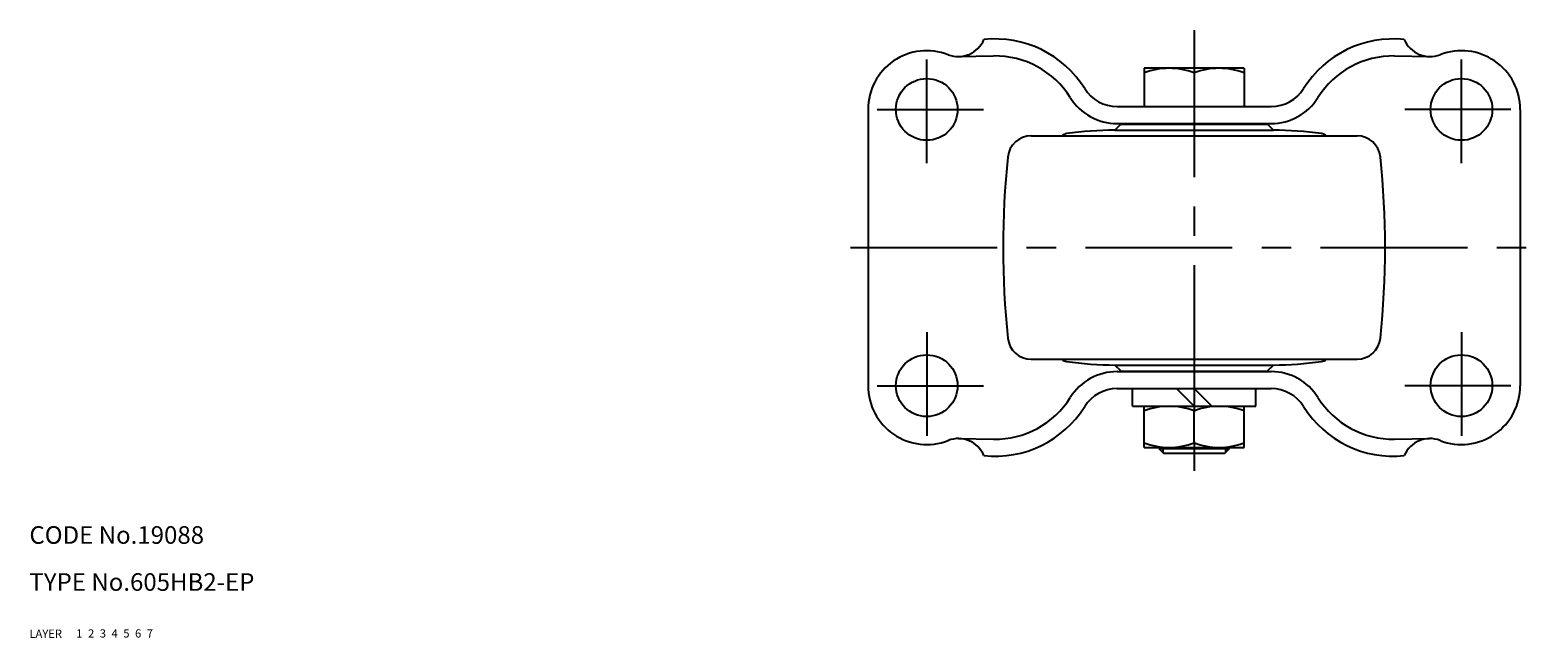
# Model space of a CAD drawing. Extents: x 10 to 559, y 10 to 387.
# Drawn here: x 10 to 267, y 10 to 113 of the extents above; entities that cross this region are included whole.
import ezdxf

# ---------------------------------------------------------------- set-up
doc = ezdxf.new("R2010")
doc.units = 0
doc.header["$LTSCALE"] = 20
doc.header["$MEASUREMENT"] = 0
for name, pattern in [('CENTER', [2, 1.25, -0.25, 0.25, -0.25]), ('DASHED', [0.75, 0.5, -0.25]), ('PHANTOM', [2.5, 1.25, -0.25, 0.25, -0.25, 0.25, -0.25])]:
    doc.linetypes.add(name, pattern=pattern)
for name, color, linetype in [('1', 7, 'CONTINUOUS'), ('2', 4, 'CONTINUOUS'), ('3', 2, 'DASHED'), ('4', 1, 'CENTER'), ('5', 6, 'PHANTOM'), ('6', 5, 'CONTINUOUS'), ('7', 3, 'CONTINUOUS')]:
    doc.layers.add(name, color=color, linetype=linetype)

msp = doc.modelspace()

# ---------------------------------------------------------------- linework, layer by layer
at = {"layer": '1', "linetype": 'Continuous'}
for p, q in [((168.146559, 108.901565), (174.099389, 108.998909)), ((242.351158, 108.998909), (248.303986, 108.901565)), ((216.725273, 106.900928), (199.725273, 106.900928)), ((199.725273, 106.900928), (199.725273, 100.400928)), ((208.225273, 106.141738), (208.225273, 100.400928)), ((216.725273, 106.900928), (216.725273, 100.400928)), ((195.112839, 100.400928), (221.337707, 100.400928)), ((152.725273, 99.900928), (152.725273, 52.900928)), ((263.725273, 99.900928), (263.725273, 52.900928)), ((180.49786, 95.400835), (235.952685, 95.400835)), ((195.726265, 97.40088), (194.726344, 96.393126)), ((194.726402, 96.393126), (221.724146, 96.393126)), ((195.112839, 97.500928), (221.337707, 97.500928)), ((195.726265, 97.40088), (220.724281, 97.40088)), ((200.225273, 97.500928), (200.225273, 97.40088)), ((216.225273, 97.500928), (216.225273, 97.40088)), ((220.725273, 97.39988), (221.724242, 96.393085)), ((180.49786, 57.400924), (235.952685, 57.400924)), ((195.725273, 55.40188), (194.726303, 56.408674)), ((194.726402, 56.408633), (221.724146, 56.408633)), ((195.112839, 55.300928), (221.337707, 55.300928)), ((195.726265, 55.40088), (220.724281, 55.40088)), ((200.225273, 55.40088), (200.225273, 55.300928)), ((216.225273, 55.40088), (216.225273, 55.300928)), ((220.725273, 55.40188), (221.724242, 56.408674)), ((195.112839, 52.400928), (221.337707, 52.400928)), ((197.725273, 49.400928), (197.725273, 52.299451)), ((205.225272, 52.400928), (208.225272, 49.400928)), ((208.225272, 52.400928), (211.225272, 49.400928)), ((218.725273, 49.400928), (218.725273, 52.299451)), ((197.725273, 49.400928), (218.725273, 49.400928)), ((199.725273, 42.400928), (199.725273, 49.400928)), ((216.725273, 42.400928), (216.725273, 49.400928)), ((208.225273, 43.160117), (208.225273, 48.641738)), ((168.146559, 43.90029), (174.099389, 43.802946)), ((242.351158, 43.802946), (248.303986, 43.90029)), ((199.725273, 42.400928), (216.725273, 42.400928)), ((202.225273, 42.200928), (202.225273, 42.400928)), ((202.225273, 42.200928), (214.225273, 42.200928)), ((202.225273, 42.200928), (203.025273, 41.400928)), ((203.025273, 41.400928), (213.425273, 41.400928)), ((213.425273, 41.400928), (214.225273, 42.200928)), ((214.225273, 42.200928), (214.225273, 42.400928))]:
    msp.add_line(p, q, dxfattribs=at)
for centre in [(162.725273, 99.900928), (253.725273, 99.900928), (162.725273, 52.900928), (253.725273, 52.900928)]:
    msp.add_circle(centre, 5.25, dxfattribs=at)
for centre, radius, start, end in [((168.068487, 113.675896), 4.774969, 248.799075, 336.891601), ((174.34628, 93.900928), 18, 32.046831, 96.014198), ((242.104267, 93.900928), 18, 83.985802, 147.953169), ((248.382059, 113.675896), 4.774969, 203.108399, 291.200925), ((162.725273, 99.900928), 10, 68.799075, 180), ((174.34628, 93.900928), 15.1, 32.046831, 90.936851), ((242.104267, 93.900928), 15.1, 89.063149, 147.953169), ((253.725273, 99.900928), 10, 0, 111.200925), ((203.975273, 94.625421), 12.275507, 69.743842, 110.256158), ((212.475273, 94.625421), 12.275507, 69.743842, 110.256158), ((195.112839, 106.900928), 6.5, 212.046831, 270), ((221.337707, 106.900928), 6.5, 270, 327.953169), ((195.112839, 106.900928), 9.4, 212.046831, 270), ((221.337707, 106.900928), 9.4, 270, 327.953169), ((180.49786, 91.400835), 4, 90, 174.10306), ((186.72526, 94.300835), 1.5, 97.589167, 132.833428), ((195.77196, 26.400935), 70, 90.855881, 97.589167), ((220.678585, 26.400935), 70, 82.410833, 89.144167), ((229.725285, 94.300835), 1.5, 47.166572, 82.410833), ((235.952685, 91.400835), 4, 5.89694, 90), ((325.725273, 76.40088), 150, 174.10306, 185.89694), ((90.725273, 76.40088), 150, 354.10306, 5.89694), ((180.49786, 61.400924), 4, 185.89694, 270), ((235.952685, 61.400924), 4, 270, 354.10306), ((186.72526, 58.500924), 1.5, 227.166572, 262.410833), ((195.77196, 126.400824), 70, 262.410833, 269.144167), ((220.678585, 126.400824), 70, 270.855833, 277.589167), ((229.725285, 58.500924), 1.5, 277.589167, 312.833428), ((195.112839, 45.900928), 9.4, 90, 147.953169), ((221.337707, 45.900928), 9.4, 32.046831, 90), ((162.725273, 52.900928), 10, 180, 291.200925), ((195.112839, 45.900928), 6.5, 90, 147.953169), ((221.337707, 45.900928), 6.5, 32.046831, 90), ((253.725273, 52.900928), 10, 248.799075, 0), ((174.34628, 58.900928), 18, 263.985802, 327.953169), ((174.34628, 58.900928), 15.1, 269.063149, 327.953169), ((203.975273, 37.125421), 12.275507, 69.743842, 110.256158), ((212.475273, 37.125421), 12.275507, 69.743842, 110.256158), ((242.104267, 58.900928), 18, 212.046831, 276.014198), ((242.104267, 58.900928), 15.1, 212.046831, 270.936851), ((168.068487, 39.125959), 4.774969, 23.108399, 111.200925), ((248.382059, 39.125959), 4.774969, 68.799075, 156.891601), ((203.975273, 54.676434), 12.275507, 249.743842, 290.256158), ((212.475273, 54.676434), 12.275507, 249.743842, 290.256158)]:
    msp.add_arc(centre, radius, start, end, dxfattribs=at)
at = {"layer": '2', "linetype": 'Continuous'}
for p, q in [((202.901773, 42.400928), (202.901773, 41.524428)), ((213.548773, 42.400928), (213.548773, 41.524428))]:
    msp.add_line(p, q, dxfattribs=at)
at = {"layer": '4', "linetype": 'CENTER'}
for p, q in [((208.225273, 113.394053), (208.225273, 37.598928)), ((162.725273, 90.76612), (162.725273, 108.41806)), ((253.725273, 90.76612), (253.725273, 108.41806)), ((154.304543, 99.900928), (172.372643, 99.900928)), ((262.146004, 99.900928), (244.077904, 99.900928)), ((149.725273, 76.400928), (266.725273, 76.400928)), ((162.725273, 62.035735), (162.725273, 44.383796)), ((253.725273, 62.035735), (253.725273, 44.383796)), ((154.304543, 52.900928), (172.372643, 52.900928)), ((262.146004, 52.900928), (244.077904, 52.900928))]:
    msp.add_line(p, q, dxfattribs=at)

# ---------------------------------------------------------------- texts
at = {"layer": '1', "linetype": 'Continuous'}
for s, p in [('LAYER', (10, 10)), ('1', (17.979511, 10.048737))]:
    msp.add_text(s, height=1.4, dxfattribs=at).set_placement(p)
at = {"layer": '2', "linetype": 'Continuous'}
msp.add_text('2', height=1.4, dxfattribs=at).set_placement((19.979511, 10.048737))
at = {"layer": '3', "linetype": 'DASHED'}
msp.add_text('3', height=1.4, dxfattribs=at).set_placement((21.979511, 10.048737))
at = {"layer": '4', "linetype": 'CENTER'}
msp.add_text('4', height=1.4, dxfattribs=at).set_placement((23.979511, 10.048737))
at = {"layer": '5', "linetype": 'PHANTOM'}
msp.add_text('5', height=1.4, dxfattribs=at).set_placement((25.979511, 10.048737))
at = {"layer": '6', "linetype": 'Continuous'}
msp.add_text('6', height=1.4, dxfattribs=at).set_placement((27.979511, 10.048737))
at = {"layer": '7', "linetype": 'Continuous'}
for s, height, p in [('CODE No.19088', 3, (10, 26)), ('TYPE No.605HB2-EP', 3, (10, 18)), ('7', 1.4, (29.979511, 10.048737))]:
    msp.add_text(s, height=height, dxfattribs=at).set_placement(p)

doc.saveas('drawing.dxf')
